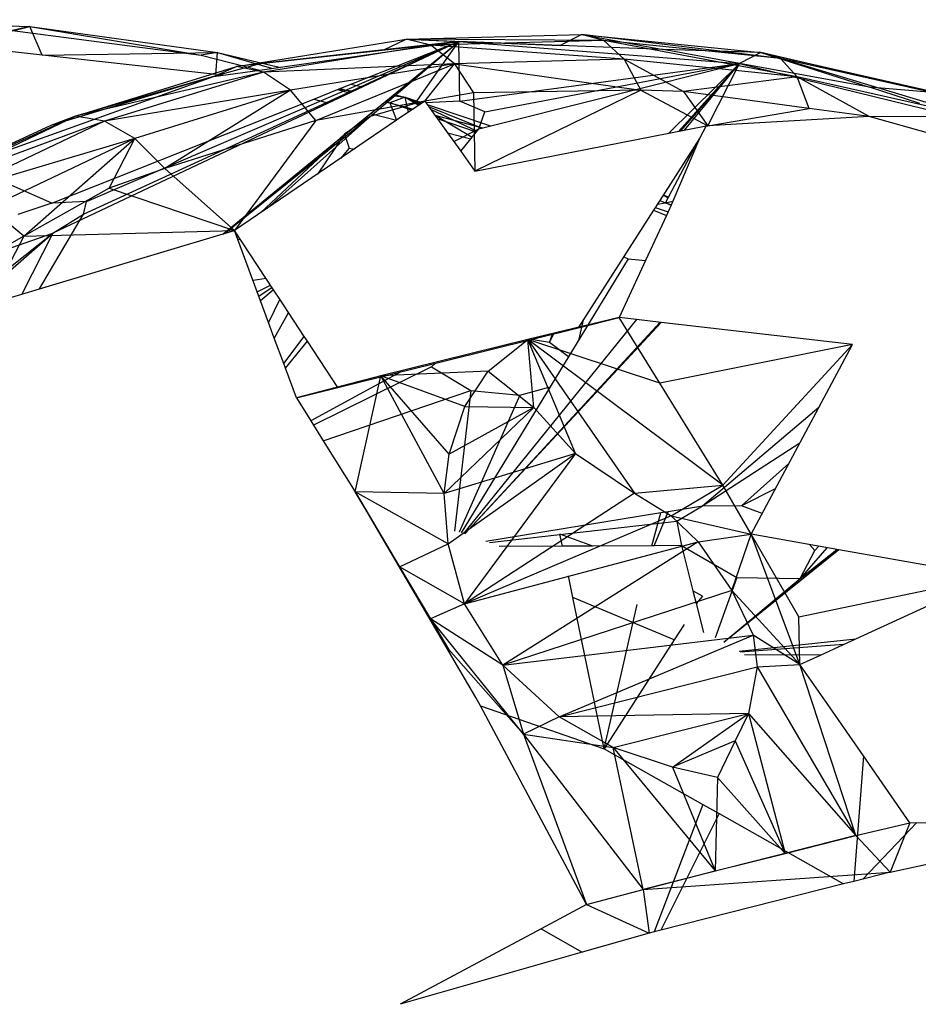
# Model space of a CAD drawing. Extents: x -37.4 to 36.9, y -31.2 to 27.8.
# Drawn here: x 9.2 to 10.3, y -9.4 to -8.2 of the extents above; entities that cross this region are included whole.
import ezdxf

# ---------------------------------------------------------------- set-up
doc = ezdxf.new("R2010")
doc.units = 0
doc.header["$MEASUREMENT"] = 0
doc.layers.get('0').update_dxf_attribs({"linetype": 'CONTINUOUS'})

msp = doc.modelspace()

# ---------------------------------------------------------------- linework, layer by layer
for p, q in [((9.0366, -8.168), (9.2601, -8.1763)), ((9.1687, -8.1987), (9.2601, -8.1763)), ((9.2601, -8.1763), (9.2394, -8.1811)), ((9.2394, -8.1811), (9.4663, -8.2108)), ((9.2601, -8.1763), (9.4663, -8.2108)), ((9.2601, -8.1763), (9.4858, -8.2075)), ((9.2751, -8.2106), (9.2601, -8.1763)), ((9.7761, -8.1943), (9.2878, -8.4248)), ((9.3284, -8.3867), (9.7761, -8.1943)), ((9.4931, -8.4257), (9.7761, -8.1943)), ((9.5089, -8.2243), (9.7129, -8.1914)), ((9.5366, -8.2286), (9.7761, -8.1943)), ((9.6303, -8.2522), (9.7761, -8.1943)), ((9.6431, -8.2555), (9.7761, -8.1943)), ((9.6694, -8.2846), (9.7761, -8.1943)), ((9.686, -8.2043), (9.7129, -8.1914)), ((9.7761, -8.1943), (9.686, -8.2043)), ((9.6874, -8.2667), (9.7761, -8.1943)), ((9.7129, -8.1914), (9.924, -8.1858)), ((9.7129, -8.1914), (9.7761, -8.1943)), ((9.7129, -8.1914), (9.8978, -8.199)), ((9.7423, -8.1986), (9.7129, -8.1914)), ((9.9505, -8.1931), (9.7129, -8.1914)), ((9.7235, -8.2687), (9.7761, -8.1943)), ((9.9505, -8.1931), (9.7423, -8.1986)), ((9.7773, -8.2662), (9.7761, -8.1943)), ((9.7761, -8.1943), (10.1136, -8.2206)), ((9.8978, -8.199), (9.7761, -8.1943)), ((9.924, -8.1858), (9.8978, -8.199)), ((9.924, -8.1858), (10.0216, -8.2038)), ((9.924, -8.1858), (10.1391, -8.2077)), ((9.9505, -8.1931), (9.924, -8.1858)), ((10.1627, -8.2146), (9.924, -8.1858)), ((9.9748, -8.2157), (9.9505, -8.1931)), ((10.1827, -8.2368), (9.9505, -8.1931)), ((10.1627, -8.2146), (9.9505, -8.1931)), ((9.4839, -8.2338), (9.1847, -8.2005)), ((9.2751, -8.2106), (9.4858, -8.2075)), ((9.4858, -8.2075), (9.4663, -8.2108)), ((9.4839, -8.2338), (9.4858, -8.2075)), ((9.4858, -8.2075), (9.5508, -8.2265)), ((9.4858, -8.2075), (9.5601, -8.2252)), ((9.7423, -8.1986), (9.5089, -8.2243)), ((9.686, -8.2043), (9.5089, -8.2243)), ((9.686, -8.2043), (9.5382, -8.2208)), ((9.7423, -8.1986), (9.5411, -8.231)), ((9.7709, -8.2211), (9.7423, -8.1986)), ((9.9748, -8.2157), (9.7423, -8.1986)), ((10.0216, -8.2038), (9.8978, -8.199)), ((10.1391, -8.2077), (10.0216, -8.2038)), ((10.1136, -8.2206), (10.0216, -8.2038)), ((10.1391, -8.2077), (10.1136, -8.2206)), ((10.1391, -8.2077), (10.27, -8.2491)), ((10.1391, -8.2077), (10.355, -8.2565)), ((10.1627, -8.2146), (10.1391, -8.2077)), ((10.3758, -8.2628), (10.1391, -8.2077)), ((9.4663, -8.2108), (9.5366, -8.2286)), ((9.9748, -8.2157), (9.7709, -8.2211)), ((9.7773, -8.2662), (10.1136, -8.2206)), ((9.8002, -8.2994), (10.1136, -8.2206)), ((9.8073, -8.2787), (10.1136, -8.2206)), ((10.1827, -8.2368), (9.9748, -8.2157)), ((9.9748, -8.2157), (10.0462, -8.2544)), ((9.9748, -8.2157), (9.9948, -8.2527)), ((10.0284, -8.3047), (10.1136, -8.2206)), ((10.0401, -8.3025), (10.1136, -8.2206)), ((10.0431, -8.3019), (10.1136, -8.2206)), ((10.0475, -8.301), (10.1136, -8.2206)), ((10.0755, -8.2956), (10.1136, -8.2206)), ((10.1136, -8.2206), (10.3985, -8.2909)), ((10.27, -8.2491), (10.1136, -8.2206)), ((10.1827, -8.2368), (10.1627, -8.2146)), ((10.3914, -8.284), (10.1627, -8.2146)), ((10.3758, -8.2628), (10.1627, -8.2146)), ((9.315, -8.2842), (9.5089, -8.2243)), ((9.5411, -8.231), (9.315, -8.2842)), ((9.5411, -8.231), (9.3499, -8.2902)), ((9.5382, -8.2208), (9.481, -8.2365)), ((9.481, -8.2365), (9.5089, -8.2243)), ((9.4898, -8.2353), (9.5366, -8.2286)), ((9.5382, -8.2208), (9.5089, -8.2243)), ((9.5411, -8.231), (9.5089, -8.2243)), ((9.7709, -8.2211), (9.5411, -8.231)), ((9.5738, -8.253), (9.5411, -8.231)), ((9.7709, -8.2211), (9.5738, -8.253)), ((9.6041, -8.2892), (9.7709, -8.2211)), ((9.735, -8.2662), (9.7709, -8.2211)), ((9.7709, -8.2211), (9.9948, -8.2527)), ((9.7709, -8.2211), (9.7937, -8.2559)), ((9.1832, -8.3431), (9.481, -8.2365)), ((9.481, -8.2365), (9.2855, -8.2954)), ((9.481, -8.2365), (9.315, -8.2842)), ((9.481, -8.2365), (9.4898, -8.2353)), ((9.4839, -8.2338), (9.4898, -8.2353)), ((9.4839, -8.2338), (9.4928, -8.2348)), ((10.1827, -8.2368), (10.0462, -8.2544)), ((10.1973, -8.2747), (10.1827, -8.2368)), ((10.2694, -8.2844), (10.1827, -8.2368)), ((10.3914, -8.284), (10.1827, -8.2368)), ((9.5738, -8.253), (9.3499, -8.2902)), ((9.5738, -8.253), (9.3865, -8.3109)), ((9.5738, -8.253), (9.4225, -8.3471)), ((9.6041, -8.2892), (9.5738, -8.253)), ((9.6017, -8.2636), (9.6303, -8.2522)), ((9.6171, -8.2675), (9.6431, -8.2555)), ((9.6303, -8.2522), (9.6431, -8.2555)), ((9.6318, -8.2516), (9.6474, -8.2535)), ((9.6338, -8.2508), (9.6457, -8.2543)), ((9.6465, -8.2458), (9.6582, -8.2485)), ((9.7937, -8.2559), (9.735, -8.2662)), ((9.9948, -8.2527), (9.7937, -8.2559)), ((9.7937, -8.2559), (9.7954, -8.3501)), ((9.9948, -8.2527), (9.7954, -8.3501)), ((10.0462, -8.2544), (9.9948, -8.2527)), ((9.9948, -8.2527), (10.0755, -8.2956)), ((10.1973, -8.2747), (10.0462, -8.2544)), ((10.0462, -8.2544), (10.0755, -8.2956)), ((10.355, -8.2565), (10.27, -8.2491)), ((10.3304, -8.2687), (10.27, -8.2491)), ((9.2867, -8.3888), (9.6017, -8.2636)), ((9.3248, -8.402), (9.6171, -8.2675)), ((9.6017, -8.2636), (9.6171, -8.2675)), ((9.735, -8.2662), (9.6041, -8.2892)), ((9.67, -8.2809), (9.6874, -8.2667)), ((9.6874, -8.2667), (9.6929, -8.2681)), ((9.6876, -8.2665), (9.6929, -8.2681)), ((9.7115, -8.2612), (9.6929, -8.2681)), ((9.6929, -8.2681), (9.7012, -8.2888)), ((9.6929, -8.2681), (9.721, -8.2757)), ((9.7192, -8.277), (9.6929, -8.2681)), ((9.6963, -8.2594), (9.7115, -8.2612)), ((9.698, -8.258), (9.7115, -8.2612)), ((9.735, -8.2662), (9.7012, -8.2888)), ((9.7115, -8.2612), (9.7309, -8.269)), ((9.7115, -8.2612), (9.7321, -8.2682)), ((9.7115, -8.2612), (9.7279, -8.271)), ((9.7156, -8.2794), (9.7115, -8.2612)), ((9.7115, -8.2612), (9.7297, -8.2699)), ((9.735, -8.2662), (9.7625, -8.3043)), ((9.7773, -8.2662), (9.7364, -8.2681)), ((9.8073, -8.2787), (9.7773, -8.2662)), ((9.7235, -8.2687), (9.6694, -8.2846)), ((9.732, -8.2683), (9.7235, -8.2687)), ((9.7379, -8.2702), (9.814, -8.2959)), ((9.7396, -8.2725), (9.8042, -8.2984)), ((9.7418, -8.2756), (9.7979, -8.3022)), ((9.8002, -8.2994), (9.8073, -8.2787)), ((10.0755, -8.2956), (10.1973, -8.2747)), ((10.2694, -8.2844), (10.1973, -8.2747)), ((9.315, -8.2842), (9.1032, -8.3797)), ((9.1341, -8.3703), (9.315, -8.2842)), ((9.3499, -8.2902), (9.1341, -8.3703)), ((9.3499, -8.2902), (9.1715, -8.3751)), ((9.315, -8.2842), (9.2855, -8.2954)), ((9.3499, -8.2902), (9.315, -8.2842)), ((9.3865, -8.3109), (9.3499, -8.2902)), ((9.6041, -8.2892), (9.4225, -8.3471)), ((9.4926, -8.4258), (9.67, -8.2809)), ((9.4944, -8.4253), (9.6694, -8.2846)), ((9.7012, -8.2888), (9.5065, -8.4217)), ((9.6041, -8.2892), (9.5065, -8.4217)), ((9.5455, -8.3951), (9.6694, -8.2846)), ((9.6694, -8.2846), (9.6385, -8.3058)), ((9.67, -8.2809), (9.7012, -8.2888)), ((9.7465, -8.2821), (9.7921, -8.3093)), ((9.747, -8.2828), (9.8044, -8.2983)), ((9.7971, -8.3032), (9.7503, -8.2874)), ((10.2694, -8.2844), (10.0755, -8.2956)), ((10.2694, -8.2844), (10.3914, -8.284)), ((10.3436, -8.3053), (10.2694, -8.2844)), ((9.2855, -8.2954), (9.1032, -8.3797)), ((9.7699, -8.3147), (9.8002, -8.2994)), ((9.7905, -8.3114), (9.8002, -8.2994)), ((10.0284, -8.3047), (10.0736, -8.2959)), ((10.0736, -8.2959), (10.0656, -8.3109)), ((10.0736, -8.2959), (10.0755, -8.2956)), ((9.3865, -8.3109), (9.1715, -8.3751)), ((9.3865, -8.3109), (9.2118, -8.3942)), ((9.253, -8.4286), (9.3865, -8.3109)), ((9.3557, -8.3708), (9.3865, -8.3109)), ((9.3865, -8.3109), (9.4225, -8.3471)), ((9.5376, -8.4005), (9.6385, -8.3058)), ((9.6385, -8.3058), (9.606, -8.354)), ((9.6385, -8.3058), (9.6442, -8.3227)), ((9.7625, -8.3043), (9.7905, -8.3114)), ((9.7625, -8.3043), (9.7784, -8.3264)), ((9.7784, -8.3264), (9.7905, -8.3114)), ((9.7954, -8.3501), (10.0284, -8.3047)), ((10.0656, -8.3109), (10.0179, -8.3854)), ((10.0246, -8.3882), (10.0656, -8.3109)), ((10.0656, -8.3109), (10.0335, -8.3865)), ((9.6442, -8.3227), (9.6338, -8.3351)), ((9.6442, -8.3227), (9.6506, -8.3237)), ((9.7784, -8.3264), (9.7954, -8.3501)), ((9.2867, -8.3888), (9.1832, -8.3431)), ((9.4225, -8.3471), (9.3557, -8.3708)), ((9.5065, -8.4217), (9.4225, -8.3471)), ((9.3557, -8.3708), (9.253, -8.4286)), ((9.3557, -8.3708), (9.5065, -8.4217)), ((10.0179, -8.3854), (10.0102, -8.3973)), ((10.0179, -8.3854), (10.0246, -8.3882)), ((10.0218, -8.3792), (10.0278, -8.3822)), ((10.0222, -8.3787), (10.0282, -8.3815)), ((10.0246, -8.3882), (10.0335, -8.3865)), ((10.0335, -8.3865), (10.0314, -8.391)), ((9.253, -8.4286), (9.2118, -8.3942)), ((9.2867, -8.3888), (9.2456, -8.4025)), ((9.3284, -8.3867), (9.2867, -8.3888)), ((9.3248, -8.402), (9.3284, -8.3867)), ((10.0102, -8.3973), (9.9196, -8.5386)), ((10.0102, -8.3973), (10.0256, -8.4035)), ((10.0123, -8.394), (10.0276, -8.3992)), ((10.0242, -8.3889), (10.0148, -8.3902)), ((10.0315, -8.3909), (10.0242, -8.3889)), ((10.0256, -8.3886), (10.0314, -8.391)), ((10.0314, -8.391), (10.0256, -8.4035)), ((9.2718, -8.4918), (9.3248, -8.402)), ((9.2878, -8.4248), (9.3248, -8.402)), ((10.0256, -8.4035), (10.0005, -8.4578)), ((9.253, -8.4286), (9.5065, -8.4217)), ((9.4926, -8.4258), (9.5065, -8.4217)), ((9.5532, -8.4929), (9.5065, -8.4217)), ((9.5377, -8.5063), (9.5065, -8.4217)), ((9.1582, -8.5279), (9.2878, -8.4248)), ((9.253, -8.4286), (9.1622, -8.4798)), ((9.1776, -8.5213), (9.2878, -8.4248)), ((9.2059, -8.4533), (9.2878, -8.4248)), ((9.253, -8.4286), (9.2104, -8.5101)), ((9.2878, -8.4248), (9.2504, -8.4981)), ((9.2718, -8.4918), (9.4926, -8.4258)), ((9.5087, -8.4276), (9.5098, -8.4266)), ((9.5088, -8.4279), (9.5099, -8.4269)), ((9.5135, -8.4323), (9.5106, -8.4328)), ((9.9798, -8.4556), (9.779, -8.7854)), ((9.9744, -8.4532), (9.9798, -8.4556)), ((9.9798, -8.4556), (10.0005, -8.4578)), ((10.0005, -8.4578), (9.9689, -8.5264)), ((9.5286, -8.4816), (9.5442, -8.4791)), ((9.2504, -8.4981), (9.2718, -8.4918)), ((9.5337, -8.4956), (9.5496, -8.4873)), ((9.5515, -8.4902), (9.5357, -8.501)), ((9.5532, -8.4929), (9.5377, -8.5063)), ((9.5607, -8.5042), (9.5532, -8.4929)), ((9.2104, -8.5101), (9.2504, -8.4981)), ((9.5607, -8.5042), (9.5473, -8.5323)), ((9.5714, -8.5205), (9.5607, -8.5042)), ((9.5473, -8.5323), (9.5377, -8.5063)), ((9.5714, -8.5205), (9.5541, -8.551)), ((9.5902, -8.5492), (9.5714, -8.5205)), ((9.9689, -8.5264), (9.8592, -8.5526)), ((9.9196, -8.5386), (9.9689, -8.5264)), ((9.9895, -8.5287), (9.9689, -8.5264)), ((10.0178, -8.6053), (9.9689, -8.5264)), ((9.5541, -8.551), (9.5473, -8.5323)), ((9.7065, -8.5917), (9.9196, -8.5386)), ((9.9895, -8.5287), (9.7818, -8.7861)), ((10.0182, -8.532), (9.7833, -8.7866)), ((10.0195, -8.5322), (9.7834, -8.7866)), ((9.9209, -8.5524), (9.9258, -8.529)), ((10.0195, -8.5322), (9.9895, -8.5287)), ((10.2492, -8.5587), (10.0195, -8.5322)), ((9.5655, -8.5817), (9.5541, -8.551)), ((9.5655, -8.5817), (9.5902, -8.5492)), ((9.5939, -8.5548), (9.5902, -8.5492)), ((9.8849, -8.5566), (9.8903, -8.5459)), ((9.8849, -8.5566), (9.8888, -8.5463)), ((9.5676, -8.5874), (9.5939, -8.5548)), ((9.6305, -8.6107), (9.5939, -8.5548)), ((9.8592, -8.5526), (9.6823, -8.5966)), ((9.8112, -8.5909), (9.8592, -8.5526)), ((9.8664, -8.6345), (9.8592, -8.5526)), ((9.9162, -8.6898), (9.8592, -8.5526)), ((10.0936, -8.7281), (9.8592, -8.5526)), ((9.8592, -8.5526), (9.9872, -8.7376)), ((10.0178, -8.6053), (9.8592, -8.5526)), ((9.8849, -8.5566), (9.863, -8.5527)), ((9.908, -8.5736), (9.8849, -8.5566)), ((10.2492, -8.5587), (10.0178, -8.6053)), ((10.0936, -8.7281), (10.2492, -8.5587)), ((10.2088, -8.6345), (10.2492, -8.5587)), ((9.5676, -8.5874), (9.5655, -8.5817)), ((9.5807, -8.6231), (9.5676, -8.5874)), ((9.7431, -8.5857), (9.6011, -8.6557)), ((9.7474, -8.5815), (9.7431, -8.5857)), ((9.7431, -8.5857), (9.7905, -8.6143)), ((9.6823, -8.5966), (9.5807, -8.6231)), ((9.7065, -8.5917), (9.5979, -8.6505)), ((9.6305, -8.6107), (9.7065, -8.5917)), ((9.6514, -8.7359), (9.6823, -8.5966)), ((9.8112, -8.5909), (9.6823, -8.5966)), ((9.7583, -8.7379), (9.6823, -8.5966)), ((9.7643, -8.6908), (9.6823, -8.5966)), ((9.7834, -8.6335), (9.6823, -8.5966)), ((9.7834, -8.6335), (9.8112, -8.5909)), ((9.8112, -8.5909), (9.8664, -8.6345)), ((9.5807, -8.6231), (9.6305, -8.6107)), ((9.8495, -8.6199), (9.886, -8.6096)), ((10.0936, -8.7281), (10.0178, -8.6053)), ((9.5807, -8.6231), (9.5979, -8.6505)), ((9.6129, -8.6745), (9.7905, -8.6143)), ((9.7905, -8.6143), (9.771, -8.7832)), ((9.8495, -8.6199), (9.7766, -8.7846)), ((9.7905, -8.6143), (9.8495, -8.6199)), ((9.8664, -8.6345), (9.7583, -8.7379)), ((9.7643, -8.6908), (9.7834, -8.6335)), ((9.8664, -8.6345), (9.7643, -8.6908)), ((9.7834, -8.6335), (9.8664, -8.6345)), ((9.8664, -8.6345), (9.9162, -8.6898)), ((10.2088, -8.6345), (10.069, -8.7533)), ((10.1276, -8.7871), (10.2088, -8.6345)), ((9.5979, -8.6505), (9.6129, -8.6745)), ((9.6129, -8.6745), (9.6514, -8.7359)), ((10.1859, -8.6776), (10.069, -8.7533)), ((9.9162, -8.6898), (9.7583, -8.7379)), ((9.7583, -8.7379), (9.7643, -8.6908)), ((9.7631, -8.7987), (9.9162, -8.6898)), ((9.9162, -8.6898), (9.783, -8.8707)), ((9.9162, -8.6898), (9.9872, -8.7376)), ((10.1729, -8.7019), (10.1158, -8.7529)), ((9.9872, -8.7376), (10.0936, -8.7281)), ((10.0312, -8.7648), (10.0936, -8.7281)), ((10.1276, -8.7871), (10.0936, -8.7281)), ((9.6645, -8.7582), (9.6514, -8.7359)), ((9.7631, -8.7987), (9.6514, -8.7359)), ((9.6514, -8.7359), (9.7049, -8.8263)), ((9.7583, -8.7379), (9.6514, -8.7359)), ((9.7631, -8.7987), (9.7583, -8.7379)), ((9.9872, -8.7376), (9.783, -8.8707)), ((9.9872, -8.7376), (10.0312, -8.7648)), ((10.1566, -8.7326), (10.1158, -8.7529)), ((10.069, -8.7533), (10.0278, -8.76)), ((10.069, -8.7533), (10.0381, -8.7716)), ((10.1158, -8.7529), (10.069, -8.7533)), ((10.1409, -8.7621), (10.1158, -8.7529)), ((9.7964, -8.9835), (9.6645, -8.7582)), ((10.0312, -8.7648), (9.783, -8.8707)), ((10.019, -8.7615), (9.8087, -8.7958)), ((10.008, -8.801), (10.019, -8.7615)), ((10.0111, -8.8009), (10.0278, -8.76)), ((10.0278, -8.76), (10.019, -8.7615)), ((10.0312, -8.7648), (10.1276, -8.7871)), ((10.0312, -8.7648), (10.0638, -8.7964)), ((10.0381, -8.7716), (9.8128, -8.7973)), ((10.0381, -8.7716), (10.0438, -8.8008)), ((9.9005, -8.8016), (9.8974, -8.7868)), ((9.937, -8.8014), (9.8974, -8.7868)), ((10.0638, -8.7964), (10.1276, -8.7871)), ((10.1045, -8.8546), (10.1276, -8.7871)), ((10.2331, -8.8059), (10.1276, -8.7871)), ((10.1862, -8.9437), (10.1276, -8.7871)), ((10.1847, -8.8863), (10.1276, -8.7871)), ((9.7049, -8.8263), (9.7631, -8.7987)), ((9.783, -8.8707), (9.7631, -8.7987)), ((9.783, -8.8707), (10.0638, -8.7964)), ((10.0638, -8.7964), (9.8289, -8.9444)), ((10.008, -8.801), (9.937, -8.8014)), ((10.0111, -8.8009), (10.008, -8.801)), ((10.0438, -8.8008), (10.0111, -8.8009)), ((10.0438, -8.8008), (10.0575, -8.8552)), ((10.0438, -8.8008), (10.1103, -8.8391)), ((10.0638, -8.7964), (10.1045, -8.8546)), ((10.2041, -8.8067), (10.1977, -8.7996)), ((9.9005, -8.8016), (9.8246, -8.802)), ((9.937, -8.8014), (9.9005, -8.8016)), ((10.2326, -8.8058), (10.095, -8.9171)), ((10.2328, -8.8058), (10.095, -8.9171)), ((10.2331, -8.8059), (10.095, -8.9171)), ((10.2186, -8.8033), (10.1865, -8.8403)), ((10.1865, -8.8403), (10.2304, -8.8054)), ((10.1865, -8.8403), (10.2041, -8.8067)), ((10.2041, -8.8067), (10.209, -8.8016)), ((10.4153, -8.8383), (10.2331, -8.8059)), ((9.783, -8.8707), (9.7049, -8.8263)), ((9.7049, -8.8263), (9.742, -8.8889)), ((9.9131, -8.863), (9.9078, -8.837)), ((10.1103, -8.8391), (10.0841, -8.9116)), ((10.0946, -8.9169), (10.1865, -8.8403)), ((10.1103, -8.8391), (10.1865, -8.8403)), ((10.1847, -8.8863), (10.4153, -8.8383)), ((10.2387, -8.9196), (10.4153, -8.8383)), ((10.1045, -8.8546), (9.8289, -8.9444)), ((10.0691, -8.8614), (10.0575, -8.8552)), ((10.0575, -8.8552), (10.0613, -8.8704)), ((10.1862, -8.9437), (10.1045, -8.8546)), ((10.1045, -8.8546), (10.1298, -8.9086)), ((9.783, -8.8707), (9.742, -8.8889)), ((9.8289, -8.9444), (9.783, -8.8707)), ((10.035, -8.9142), (9.9131, -8.863)), ((9.9506, -9.0451), (9.9131, -8.863)), ((9.9506, -9.0451), (9.9905, -8.8718)), ((10.0691, -8.8614), (10.0613, -8.8704)), ((10.0627, -8.8713), (10.0613, -8.8704)), ((10.0613, -8.8704), (10.0701, -8.9052)), ((9.8539, -9.0274), (9.742, -8.8889)), ((9.742, -8.8889), (9.7635, -8.9252)), ((9.8289, -8.9444), (9.742, -8.8889)), ((10.0471, -8.8955), (10.035, -8.9142)), ((10.1862, -8.9437), (10.1847, -8.8863)), ((9.8289, -8.9444), (10.1298, -8.9086)), ((9.8968, -9.0069), (10.1298, -8.9086)), ((10.035, -8.9142), (9.9506, -9.0451)), ((10.113, -8.9279), (10.2533, -8.9129)), ((10.2387, -8.9196), (10.1148, -8.9289)), ((10.1298, -8.9086), (10.1349, -8.9466)), ((10.1862, -8.9437), (10.1298, -8.9086)), ((10.2108, -8.9324), (10.2387, -8.9196)), ((9.7635, -8.9252), (9.8539, -9.0274)), ((10.2108, -8.9324), (10.1196, -8.932)), ((10.1862, -8.9437), (10.2108, -8.9324)), ((9.8968, -9.0069), (9.8289, -8.9444)), ((9.8289, -8.9444), (9.8539, -9.0274)), ((9.8968, -9.0069), (10.1349, -8.9466)), ((10.1349, -8.9466), (10.1242, -9.0026)), ((10.1349, -8.9466), (10.1862, -8.9437)), ((10.1349, -8.9466), (10.2533, -9.1497)), ((10.2224, -8.9959), (10.1862, -8.9437)), ((10.2533, -9.1497), (10.1862, -8.9437)), ((9.8019, -8.9937), (9.7964, -8.9835)), ((9.8019, -8.9937), (9.9506, -9.0451)), ((9.9296, -9.2324), (9.8019, -8.9937)), ((10.2626, -9.0536), (10.2224, -8.9959)), ((9.8968, -9.0069), (9.8539, -9.0274)), ((10.1242, -9.0026), (9.8968, -9.0069)), ((9.9616, -9.0436), (9.8968, -9.0069)), ((9.9616, -9.0436), (10.1242, -9.0026)), ((10.0328, -9.0673), (10.1242, -9.0026)), ((10.1242, -9.0026), (10.1084, -9.0356)), ((10.1242, -9.0026), (10.2533, -9.1497)), ((10.1242, -9.0026), (10.1686, -9.171)), ((9.8539, -9.0274), (9.9616, -9.0436)), ((9.8539, -9.0274), (9.9975, -9.2145)), ((9.8539, -9.0274), (9.9296, -9.2324)), ((10.1084, -9.0356), (10.0328, -9.0673)), ((10.1084, -9.0356), (10.0872, -9.0796)), ((10.1084, -9.0356), (10.1686, -9.171)), ((9.9506, -9.0451), (10.0696, -9.1123)), ((10.0328, -9.0673), (9.9616, -9.0436)), ((9.9616, -9.0436), (10.0841, -9.1921)), ((9.9975, -9.2145), (9.9616, -9.0436)), ((10.2626, -9.0536), (10.2509, -9.2047)), ((10.3185, -9.1341), (10.2626, -9.0536)), ((10.0872, -9.0796), (10.0328, -9.0673)), ((10.0328, -9.0673), (10.0841, -9.1921)), ((10.0872, -9.0796), (10.0841, -9.1921)), ((10.0872, -9.0796), (10.1686, -9.171)), ((10.0696, -9.1123), (10.0109, -9.2654)), ((10.0696, -9.1123), (10.0889, -9.1232)), ((10.0889, -9.1232), (10.019, -9.2634)), ((10.0889, -9.1232), (10.2386, -9.2078)), ((10.2533, -9.1497), (10.3185, -9.1341)), ((10.262, -9.2019), (10.3266, -9.134)), ((10.3185, -9.1341), (10.2947, -9.1936)), ((10.3185, -9.1341), (10.3928, -9.1337)), ((10.2533, -9.1497), (9.9975, -9.2145)), ((10.1686, -9.171), (10.2533, -9.1497)), ((10.2533, -9.1497), (10.2947, -9.1936)), ((10.2947, -9.1936), (10.4287, -9.1644)), ((10.0841, -9.1921), (10.1686, -9.171)), ((9.9975, -9.2145), (10.0841, -9.1921)), ((9.9975, -9.2145), (10.2947, -9.1936)), ((10.2947, -9.1936), (10.2509, -9.2047)), ((9.9296, -9.2324), (9.9975, -9.2145)), ((9.9975, -9.2145), (10.0051, -9.2669)), ((10.2386, -9.2078), (10.019, -9.2634)), ((10.2509, -9.2047), (10.2386, -9.2078)), ((9.9296, -9.2324), (9.8752, -9.2616)), ((9.9296, -9.2324), (10.0051, -9.2669)), ((9.8752, -9.2616), (9.7056, -9.3526)), ((9.8752, -9.2616), (9.9244, -9.29)), ((10.0051, -9.2669), (9.9244, -9.29)), ((10.0109, -9.2654), (10.0051, -9.2669)), ((10.019, -9.2634), (10.0109, -9.2654)), ((9.9244, -9.29), (9.7056, -9.3526))]:
    msp.add_line(p, q)

doc.saveas('drawing.dxf')
